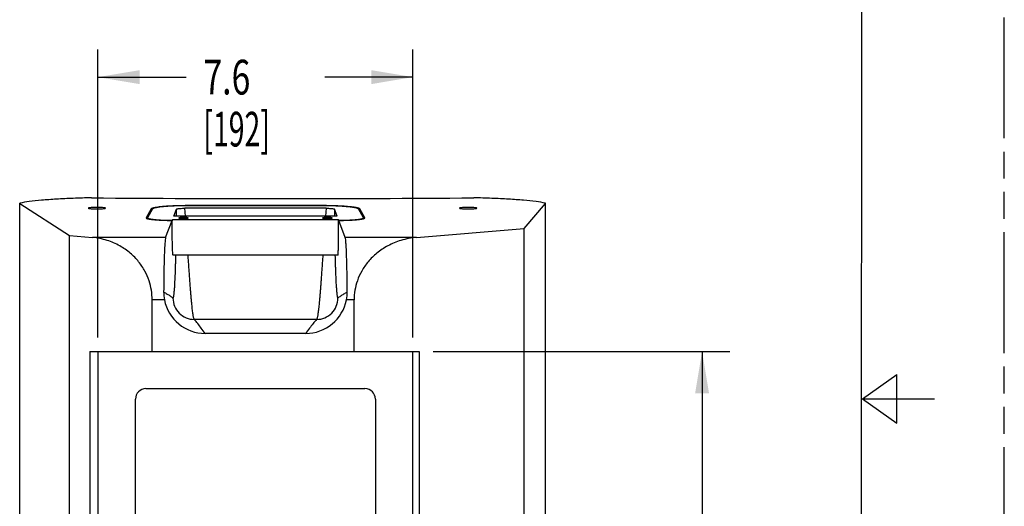
# Model space of a CAD drawing. Units: inches. Extents: x 0 to 117, y 0 to 91.
# Drawn here: x 93 to 117, y 43 to 54 of the extents above; entities that cross this region are included whole.
import ezdxf

# ---------------------------------------------------------------- set-up
doc = ezdxf.new("R2010")
doc.units = ezdxf.units.IN
doc.header["$LTSCALE"] = 6.43617
doc.header["$MEASUREMENT"] = 0
doc.linetypes.add('PHANTOM', pattern=[0.8, 0.45, -0.05, 0.1, -0.05, 0.1, -0.05])
doc.layers.get('0').update_dxf_attribs({"linetype": 'CONTINUOUS'})
for name, color, linetype in [('3_ALL_AXES', 7, 'CONTINUOUS'), ('3_AXES_OTHER', 7, 'CONTINUOUS'), ('7_ALL_ROUNDS', 7, 'CONTINUOUS'), ('DRW_FORMAT', 7, 'CONTINUOUS')]:
    doc.layers.add(name, color=color, linetype=linetype)
doc.styles.get("Standard").update_dxf_attribs({"font": 'txt', "width": 0.8})
doc.dimstyles.new('DIMSTYLE_1', dxfattribs={"dimtxt": 0.831117, "dimasz": 0.99734, "dimexe": 0.18, "dimexo": 0.0625, "dimgap": 0.09, "dimtad": 0, "dimtih": 1, "dimtoh": 1, "dimdec": 1, "dimzin": 4, "dimdsep": 46, "dimtxsty": 'STANDARD', "dimblk": '_FILLED', "dimblk1": '_FILLED', "dimblk2": '_FILLED', "dimcen": 0.09, "dimadec": 0, "dimazin": 0, "dimtp": 0.1, "dimtm": 0.1, "dimtfac": 1, "dimtdec": 1, "dimtofl": 0, "dimtmove": 0, "dimatfit": 3, "dimldrblk": '_FILLED', "dimfxl": 1, "dimtolj": 1, "dimtzin": 4, "dimarcsym": 0})

# ---------------------------------------------------------------- blocks, each defined once
blk = doc.blocks.new('_FILLED')
at = {"color": 0, "linetype": 'ByBlock'}
blk.add_solid([(0, 0), (-1, 0.167), (-1, -0.167)], dxfattribs=at)
blk = doc.blocks.new('*D7')
at = {"color": 7, "linetype": 'Continuous'}
for p, q in [((95.3, 46.712), (95.3, 53.619)), ((102.85, 46.712), (102.85, 53.619)), ((95.3, 52.954), (97.413, 52.954)), ((102.85, 52.954), (100.737, 52.954))]:
    blk.add_line(p, q, dxfattribs=at)
at = {"color": 7, "linetype": 'Continuous', "xscale": 0.9973404255, "yscale": 0.9973404255, "zscale": 0.9973404255, "rotation": 180}
blk.add_blockref('_FILLED', (95.3, 52.954), dxfattribs=at)
at = {"color": 7, "linetype": 'Continuous', "xscale": 0.9973404255, "yscale": 0.9973404255, "zscale": 0.9973404255}
blk.add_blockref('_FILLED', (102.85, 52.954), dxfattribs=at)
at = {"color": 7, "linetype": 'Continuous'}
for s, width, p in [('7.6', 0.714286, (97.828, 52.538)), ('[192]', 0.6, (97.828, 51.292))]:
    blk.add_text(s, height=0.8311, dxfattribs=dict(at, width=width)).set_placement(p)
blk = doc.blocks.new('*D8')
at = {"color": 7, "linetype": 'Continuous'}
for p, q in [((103.331, 46.379), (110.442, 46.379)), ((109.778, 46.379), (109.778, 40.197)), ((109.778, 32.352), (109.778, 37.288)), ((103.331, 32.352), (110.442, 32.352))]:
    blk.add_line(p, q, dxfattribs=at)
at = {"color": 7, "linetype": 'Continuous', "xscale": 0.9973404255, "yscale": 0.9973404255, "zscale": 0.9973404255}
for p, rotation in [((109.778, 46.379), 90), ((109.778, 32.352), 270)]:
    blk.add_blockref('_FILLED', p, dxfattribs=dict(at, rotation=rotation))
at = {"color": 7, "linetype": 'Continuous'}
for s, width, p in [('14.0', 0.678571, (108.501, 38.95)), ('[356]', 0.614286, (108.501, 37.703))]:
    blk.add_text(s, height=0.8311, dxfattribs=dict(at, width=width)).set_placement(p)

msp = doc.modelspace()

# ---------------------------------------------------------------- linework, layer by layer
at = {"color": 7, "linetype": 'Continuous'}
for p, q in [((93.425, 29.74), (93.425, 49.935)), ((93.425, 49.926), (94.615, 49.161)), ((105.515, 49.327), (106.025, 49.926)), ((106.025, 29.74), (106.025, 49.935)), ((105.515, 41.817), (105.515, 49.327)), ((94.615, 30.514), (94.615, 49.161))]:
    msp.add_line(p, q, dxfattribs=at)
msp.add_arc((99.725, 598.178), 548.135, 269.52125, 270.47875, dxfattribs=at)
for points, knots in [([(95.145, 50.062), (94.999, 50.059), (94.719, 50.051), (94.32, 50.032), (93.967, 50.007), (93.674, 49.976), (93.5, 49.95), (93.425, 49.935)], [0, 0, 0, 0, 0.437162, 0.841396, 1.198818, 1.497146, 1.726289, 1.726289, 1.726289, 1.726289]), ([(106.025, 49.935), (105.95, 49.95), (105.776, 49.976), (105.483, 50.007), (105.13, 50.032), (104.731, 50.051), (104.451, 50.059), (104.305, 50.062)], [0, 0, 0, 0, 0.229143, 0.527471, 0.884894, 1.289128, 1.726289, 1.726289, 1.726289, 1.726289])]:
    msp.add_open_spline(points, degree=3, knots=knots, dxfattribs=at)
at = {"layer": '3_ALL_AXES', "color": 7, "linetype": 'Continuous'}
for p, q in [((97.118, 49.623), (97.184, 49.793)), ((101.031, 49.623), (100.966, 49.793)), ((101.031, 49.623), (97.118, 49.623)), ((101.067, 49.531), (97.083, 49.531)), ((101.048, 48.687), (97.101, 48.687))]:
    msp.add_line(p, q, dxfattribs=at)
for points, knots in [([(95.276, 49.834), (95.252, 49.834), (95.208, 49.833), (95.144, 49.832), (95.106, 49.822), (95.07, 49.826), (95.069, 49.816), (95.069, 49.815)], [0, 0, 0, 0, 0.0716832, 0.134893, 0.1821268, 0.2079319, 0.2112933, 0.2112933, 0.2112933, 0.2112933]), ([(95.069, 49.815), (95.069, 49.814), (95.07, 49.803), (95.106, 49.808), (95.144, 49.798), (95.208, 49.797), (95.252, 49.796), (95.276, 49.796)], [0, 0, 0, 0, 0.0033605, 0.0291648, 0.0763988, 0.1396095, 0.2112932, 0.2112932, 0.2112932, 0.2112932]), ([(95.483, 49.815), (95.483, 49.816), (95.482, 49.826), (95.446, 49.822), (95.408, 49.832), (95.344, 49.833), (95.3, 49.834), (95.276, 49.834)], [0, 0, 0, 0, 0.0033605, 0.0291648, 0.0763988, 0.1396095, 0.2112932, 0.2112932, 0.2112932, 0.2112932]), ([(95.276, 49.796), (95.3, 49.796), (95.344, 49.797), (95.408, 49.798), (95.446, 49.808), (95.482, 49.803), (95.483, 49.814), (95.483, 49.815)], [0, 0, 0, 0, 0.0716832, 0.134893, 0.1821268, 0.2079319, 0.2112933, 0.2112933, 0.2112933, 0.2112933]), ([(104.174, 49.834), (104.15, 49.834), (104.106, 49.833), (104.042, 49.832), (104.004, 49.822), (103.968, 49.826), (103.966, 49.816), (103.966, 49.815)], [0, 0, 0, 0, 0.0716832, 0.134893, 0.1821268, 0.2079319, 0.2112933, 0.2112933, 0.2112933, 0.2112933]), ([(103.966, 49.815), (103.966, 49.814), (103.968, 49.803), (104.004, 49.808), (104.042, 49.798), (104.106, 49.797), (104.15, 49.796), (104.174, 49.796)], [0, 0, 0, 0, 0.0033605, 0.0291648, 0.0763988, 0.1396095, 0.2112932, 0.2112932, 0.2112932, 0.2112932]), ([(104.381, 49.815), (104.381, 49.816), (104.38, 49.826), (104.344, 49.822), (104.305, 49.832), (104.242, 49.833), (104.198, 49.834), (104.174, 49.834)], [0, 0, 0, 0, 0.0033605, 0.0291648, 0.0763988, 0.1396095, 0.2112932, 0.2112932, 0.2112932, 0.2112932]), ([(104.174, 49.796), (104.198, 49.796), (104.242, 49.797), (104.305, 49.798), (104.344, 49.808), (104.38, 49.803), (104.381, 49.814), (104.381, 49.815)], [0, 0, 0, 0, 0.0716832, 0.134893, 0.1821268, 0.2079319, 0.2112933, 0.2112933, 0.2112933, 0.2112933]), ([(97.465, 49.579), (97.465, 49.582), (97.448, 49.584), (97.429, 49.588), (97.391, 49.589), (97.35, 49.59), (97.309, 49.589), (97.271, 49.588), (97.252, 49.584), (97.235, 49.582), (97.235, 49.579)], [0, 0, 0, 0, 0.0096627, 0.0348798, 0.0722505, 0.1161797, 0.1601083, 0.1974777, 0.2226939, 0.2323565, 0.2323565, 0.2323565, 0.2323565]), ([(97.235, 49.579), (97.235, 49.576), (97.252, 49.575), (97.271, 49.571), (97.309, 49.569), (97.35, 49.568), (97.391, 49.569), (97.429, 49.571), (97.448, 49.575), (97.465, 49.576), (97.465, 49.579)], [0, 0, 0, 0, 0.0096627, 0.0348798, 0.0722505, 0.1161797, 0.1601083, 0.1974777, 0.2226939, 0.2323565, 0.2323565, 0.2323565, 0.2323565]), ([(100.915, 49.579), (100.915, 49.582), (100.898, 49.584), (100.879, 49.588), (100.841, 49.589), (100.8, 49.59), (100.759, 49.589), (100.721, 49.588), (100.702, 49.584), (100.685, 49.582), (100.685, 49.579)], [0, 0, 0, 0, 0.0096627, 0.0348798, 0.0722505, 0.1161797, 0.1601083, 0.1974777, 0.2226939, 0.2323565, 0.2323565, 0.2323565, 0.2323565]), ([(100.685, 49.579), (100.685, 49.576), (100.702, 49.575), (100.721, 49.571), (100.759, 49.569), (100.8, 49.568), (100.841, 49.569), (100.879, 49.571), (100.898, 49.575), (100.915, 49.576), (100.915, 49.579)], [0, 0, 0, 0, 0.0096627, 0.0348798, 0.0722505, 0.1161797, 0.1601083, 0.1974777, 0.2226939, 0.2323565, 0.2323565, 0.2323565, 0.2323565]), ([(97.101, 48.688), (97.101, 48.688), (97.093, 48.681), (97.098, 48.753), (97.086, 48.796), (97.086, 48.921), (97.082, 49.053), (97.081, 49.21), (97.081, 49.367), (97.082, 49.471), (97.083, 49.52)], [0, 0, 0, 0, 0.0002128, 0.0318908, 0.1069286, 0.2196817, 0.3613673, 0.5209303, 0.6859317, 0.8329523, 0.8329523, 0.8329523, 0.8329523]), ([(101.049, 48.688), (101.049, 48.688), (101.057, 48.681), (101.052, 48.753), (101.064, 48.796), (101.064, 48.921), (101.068, 49.053), (101.069, 49.21), (101.069, 49.367), (101.068, 49.471), (101.067, 49.52)], [0, 0, 0, 0, 0.0002128, 0.0318908, 0.1069286, 0.2196817, 0.3613673, 0.5209303, 0.6859317, 0.8331853, 0.8331853, 0.8331853, 0.8331853])]:
    msp.add_open_spline(points, degree=3, knots=knots, dxfattribs=at)
at = {"layer": '3_AXES_OTHER', "color": 7, "linetype": 'Continuous'}
for p, q in [((96.574, 49.795), (96.453, 49.585)), ((96.609, 49.795), (96.488, 49.585)), ((100.637, 49.876), (97.513, 49.876)), ((100.637, 49.873), (97.513, 49.873)), ((101.663, 49.585), (101.541, 49.795)), ((101.698, 49.585), (101.576, 49.795)), ((96.453, 49.585), (96.452, 49.582)), ((96.574, 49.755), (96.468, 49.572)), ((96.488, 49.585), (96.487, 49.582)), ((101.576, 49.755), (101.682, 49.572)), ((101.664, 49.582), (101.663, 49.585)), ((101.699, 49.582), (101.698, 49.585)), ((96.922, 49.113), (97.079, 49.52)), ((97.079, 49.48), (97.079, 49.52)), ((97.08, 49.523), (97.083, 49.531)), ((101.07, 49.523), (101.067, 49.531)), ((101.071, 49.52), (101.071, 49.48)), ((101.227, 49.113), (101.071, 49.52)), ((95.104, 46.379), (95.104, 32.352)), ((95.104, 46.379), (102.998, 46.379)), ((95.3, 46.379), (95.3, 32.352)), ((102.85, 32.352), (102.85, 46.379)), ((102.998, 46.379), (102.998, 32.352))]:
    msp.add_line(p, q, dxfattribs=at)
at = {"layer": '3_AXES_OTHER', "color": 9, "linetype": 'Continuous'}
for p, q in [((96.574, 49.755), (96.574, 49.795)), ((101.576, 49.755), (101.576, 49.795))]:
    msp.add_line(p, q, dxfattribs=at)
at = {"layer": '3_AXES_OTHER', "color": 7, "linetype": 'Continuous'}
for points, knots in [([(97.513, 49.876), (97.432, 49.876), (97.312, 49.874), (97.155, 49.87), (97.046, 49.865), (96.944, 49.859), (96.852, 49.852), (96.771, 49.843), (96.705, 49.835), (96.659, 49.827), (96.63, 49.82), (96.612, 49.815), (96.598, 49.81), (96.587, 49.806), (96.579, 49.801), (96.575, 49.797), (96.574, 49.795)], [0, 0, 0, 0, 0.2433877, 0.3599757, 0.470436, 0.5728235, 0.6655634, 0.7471816, 0.8162233, 0.8666402, 0.8874968, 0.9054169, 0.9203948, 0.932459, 0.9417171, 0.9485201, 0.9485201, 0.9485201, 0.9485201]), ([(97.513, 49.873), (97.454, 49.873), (97.339, 49.872), (97.171, 49.867), (97.039, 49.861), (96.941, 49.854), (96.875, 49.849), (96.816, 49.843), (96.763, 49.837), (96.717, 49.83), (96.68, 49.823), (96.652, 49.816), (96.634, 49.81), (96.623, 49.806), (96.617, 49.802), (96.612, 49.799), (96.61, 49.796), (96.609, 49.795)], [0, 0, 0, 0, 0.1766523, 0.3465955, 0.5032979, 0.5748511, 0.6409307, 0.7008754, 0.7541861, 0.8004124, 0.8391219, 0.8663184, 0.887565, 0.89599, 0.902994, 0.90866, 0.9131656, 0.9131656, 0.9131656, 0.9131656]), ([(101.576, 49.795), (101.576, 49.796), (101.574, 49.799), (101.57, 49.802), (101.564, 49.805), (101.555, 49.809), (101.54, 49.815), (101.517, 49.821), (101.49, 49.827), (101.457, 49.832), (101.42, 49.838), (101.362, 49.845), (101.28, 49.853), (101.17, 49.861), (101.048, 49.868), (100.916, 49.872), (100.778, 49.875), (100.685, 49.876), (100.637, 49.876)], [0, 0, 0, 0, 0.0041024, 0.0091535, 0.0152957, 0.0226017, 0.0408326, 0.0639832, 0.0920453, 0.1248928, 0.1623583, 0.2042627, 0.300504, 0.4114189, 0.5345671, 0.6672076, 0.80637, 0.9484809, 0.9484809, 0.9484809, 0.9484809]), ([(101.541, 49.795), (101.541, 49.796), (101.539, 49.798), (101.535, 49.801), (101.53, 49.804), (101.521, 49.809), (101.506, 49.814), (101.484, 49.82), (101.458, 49.825), (101.427, 49.831), (101.391, 49.836), (101.335, 49.843), (101.256, 49.851), (101.15, 49.859), (101.033, 49.865), (100.906, 49.869), (100.773, 49.872), (100.683, 49.873), (100.637, 49.873)], [0, 0, 0, 0, 0.0039482, 0.008811, 0.0147251, 0.0217601, 0.0393148, 0.0616045, 0.0886203, 0.1202419, 0.1563102, 0.1966546, 0.2893219, 0.3961116, 0.5146622, 0.6423658, 0.7763801, 0.9131835, 0.9131835, 0.9131835, 0.9131835]), ([(96.452, 49.582), (96.452, 49.581), (96.452, 49.58), (96.453, 49.577), (96.456, 49.575), (96.46, 49.572), (96.467, 49.569), (96.474, 49.566), (96.479, 49.564), (96.48, 49.564)], [0, 0, 0, 0, 0.00182724, 0.00468907, 0.00822224, 0.01260696, 0.01793493, 0.0315861, 0.03508468, 0.03508468, 0.03508468, 0.03508468]), ([(96.48, 49.564), (96.485, 49.563), (96.491, 49.561), (96.498, 49.56), (96.499, 49.559)], [0, 0, 0, 0, 0.01426723, 0.01985518, 0.01985518, 0.01985518, 0.01985518]), ([(96.487, 49.582), (96.487, 49.581), (96.487, 49.58), (96.488, 49.578), (96.491, 49.575), (96.494, 49.573), (96.501, 49.569), (96.512, 49.565), (96.528, 49.561), (96.548, 49.557), (96.572, 49.553), (96.6, 49.549), (96.632, 49.545), (96.666, 49.541), (96.704, 49.538), (96.76, 49.534), (96.835, 49.529), (96.922, 49.526), (97.004, 49.524), (97.055, 49.523), (97.08, 49.523)], [0, 0, 0, 0, 0.001736, 0.0044518, 0.0078052, 0.0119665, 0.0170225, 0.0299751, 0.0468277, 0.0675428, 0.09202, 0.1201396, 0.1517558, 0.1866528, 0.2245948, 0.2653442, 0.354244, 0.4511194, 0.5257018, 0.6020565, 0.6020565, 0.6020565, 0.6020565]), ([(96.499, 49.559), (96.505, 49.558), (96.518, 49.555), (96.536, 49.552), (96.548, 49.55), (96.551, 49.55)], [0, 0, 0, 0, 0.01624842, 0.04204734, 0.05282408, 0.05282408, 0.05282408, 0.05282408]), ([(96.58, 49.761), (96.58, 49.761), (96.577, 49.759), (96.575, 49.757), (96.574, 49.755)], [0, 0, 0, 0, 0.002031801, 0.008830082, 0.008830082, 0.008830082, 0.008830082]), ([(101.07, 49.523), (101.102, 49.523), (101.167, 49.524), (101.269, 49.527), (101.355, 49.531), (101.425, 49.536), (101.472, 49.54), (101.515, 49.544), (101.553, 49.549), (101.585, 49.554), (101.609, 49.558), (101.625, 49.562), (101.635, 49.565), (101.644, 49.567), (101.651, 49.57), (101.656, 49.573), (101.66, 49.576), (101.663, 49.579), (101.664, 49.581), (101.664, 49.582)], [0, 0, 0, 0, 0.0983595, 0.1931399, 0.3055569, 0.3568885, 0.4042935, 0.4472973, 0.4855419, 0.5187043, 0.5464741, 0.558253, 0.5686094, 0.5775458, 0.5850749, 0.5912292, 0.5960827, 0.5998075, 0.6028015, 0.6028015, 0.6028015, 0.6028015]), ([(101.576, 49.755), (101.576, 49.756), (101.574, 49.759), (101.57, 49.762), (101.564, 49.765), (101.56, 49.767), (101.557, 49.768), (101.557, 49.769)], [0, 0, 0, 0, 0.00410236, 0.00915351, 0.01529566, 0.02260169, 0.02407703, 0.02407703, 0.02407703, 0.02407703]), ([(101.595, 49.55), (101.598, 49.55), (101.609, 49.552), (101.625, 49.554), (101.64, 49.557), (101.647, 49.559), (101.649, 49.559)], [0, 0, 0, 0, 0.00951186, 0.03105615, 0.0501539, 0.05449121, 0.05449121, 0.05449121, 0.05449121]), ([(101.649, 49.559), (101.653, 49.56), (101.661, 49.562), (101.673, 49.565), (101.681, 49.568), (101.684, 49.57)], [0, 0, 0, 0, 0.01223205, 0.02620026, 0.03674599, 0.03674599, 0.03674599, 0.03674599]), ([(101.685, 49.57), (101.688, 49.571), (101.691, 49.573), (101.695, 49.576), (101.697, 49.578), (101.698, 49.579), (101.698, 49.58)], [0, 0, 0, 0, 0.00852232, 0.01190865, 0.01471926, 0.01699648, 0.01699648, 0.01699648, 0.01699648]), ([(101.698, 49.58), (101.698, 49.58), (101.699, 49.58), (101.699, 49.581), (101.699, 49.582)], [0, 0, 0, 0, 0.00006091, 0.002114648, 0.002114648, 0.002114648, 0.002114648]), ([(96.551, 49.55), (96.558, 49.549), (96.575, 49.546), (96.604, 49.543), (96.641, 49.539), (96.681, 49.536), (96.739, 49.531), (96.819, 49.527), (96.91, 49.523), (96.998, 49.521), (97.052, 49.52), (97.079, 49.52)], [0, 0, 0, 0, 0.0188584, 0.052174, 0.0889457, 0.1289284, 0.1718749, 0.2655833, 0.3676789, 0.4471585, 0.5285487, 0.5285487, 0.5285487, 0.5285487]), ([(101.071, 49.52), (101.096, 49.52), (101.145, 49.521), (101.218, 49.523), (101.288, 49.525), (101.359, 49.528), (101.428, 49.532), (101.494, 49.538), (101.544, 49.543), (101.577, 49.547), (101.59, 49.549), (101.595, 49.55)], [0, 0, 0, 0, 0.0748965, 0.1481286, 0.2187456, 0.2857992, 0.3596126, 0.4262863, 0.4850415, 0.5112098, 0.5256006, 0.5256006, 0.5256006, 0.5256006])]:
    msp.add_open_spline(points, degree=3, knots=knots, dxfattribs=at)
at = {"layer": '7_ALL_ROUNDS', "color": 7, "linetype": 'Continuous'}
for p, q in [((100.766, 49.811), (97.384, 49.811)), ((102.932, 49.113), (105.515, 49.327)), ((94.615, 49.161), (95.167, 49.113)), ((96.599, 46.379), (96.599, 47.619)), ((101.439, 46.379), (101.439, 47.619)), ((100.279, 46.813), (97.871, 46.813)), ((96.45, 45.49), (101.7, 45.49)), ((96.2, 33.49), (96.2, 45.24)), ((101.95, 45.24), (101.95, 33.49))]:
    msp.add_line(p, q, dxfattribs=at)
at = {"layer": '7_ALL_ROUNDS', "color": 9, "linetype": 'Continuous'}
for p, q in [((97.397, 49.623), (97.384, 49.811)), ((100.766, 49.811), (100.753, 49.623)), ((96.922, 49.113), (95.167, 49.113)), ((102.932, 49.113), (101.227, 49.113)), ((96.893, 47.619), (96.599, 47.619)), ((101.439, 47.619), (101.257, 47.619)), ((100.541, 47.149), (97.608, 47.149))]:
    msp.add_line(p, q, dxfattribs=at)
for centre, radius, start, end in [((28.083, 50.104), 69.102, 359.60065, 359.74233), ((170.037, 50.104), 69.071, 180.2581, 180.39948), ((97.607, 47.658), 0.509, 179.9315, 270.1081), ((100.542, 47.658), 0.509, 269.8931, 0.0672)]:
    msp.add_arc(centre, radius, start, end, dxfattribs=at)
at = {"layer": '7_ALL_ROUNDS', "color": 7, "linetype": 'Continuous'}
for centre, radius, start, end in [((97.847, 47.804), 0.972, 179.7548, 191.0094), ((100.303, 47.804), 0.972, 348.9906, 0.2452), ((97.871, 47.809), 0.996, 191.0108, 270.0277), ((100.279, 47.809), 0.996, 269.9745, 348.987), ((96.45, 45.24), 0.25, 90, 180), ((101.7, 45.24), 0.25, 0, 90)]:
    msp.add_arc(centre, radius, start, end, dxfattribs=at)
for points, knots in [([(97.184, 49.793), (97.185, 49.797), (97.203, 49.8), (97.228, 49.805), (97.273, 49.808), (97.325, 49.811), (97.364, 49.811), (97.384, 49.811)], [0, 0, 0, 0, 0.0127268, 0.0429591, 0.086976, 0.1423632, 0.2019458, 0.2019458, 0.2019458, 0.2019458]), ([(100.766, 49.811), (100.786, 49.811), (100.824, 49.811), (100.877, 49.808), (100.921, 49.805), (100.947, 49.8), (100.965, 49.797), (100.966, 49.793)], [0, 0, 0, 0, 0.0595794, 0.1149694, 0.1589817, 0.1892128, 0.201942, 0.201942, 0.201942, 0.201942]), ([(96.599, 47.619), (96.599, 47.695), (96.586, 47.85), (96.529, 48.083), (96.428, 48.315), (96.278, 48.54), (96.077, 48.747), (95.822, 48.924), (95.515, 49.057), (95.286, 49.102), (95.167, 49.113)], [0, 0, 0, 0, 0.228829, 0.464918, 0.715499, 0.984223, 1.270863, 1.577424, 1.908712, 2.268749, 2.268749, 2.268749, 2.268749]), ([(96.922, 49.113), (96.916, 49.096), (96.911, 49.041), (96.901, 48.935), (96.894, 48.779), (96.887, 48.58), (96.881, 48.346), (96.877, 48.085), (96.876, 47.902), (96.875, 47.809)], [0, 0, 0, 0, 0.054967, 0.163131, 0.320777, 0.522063, 0.759505, 1.024281, 1.30589, 1.30589, 1.30589, 1.30589]), ([(101.274, 47.809), (101.274, 47.902), (101.273, 48.085), (101.269, 48.346), (101.263, 48.58), (101.256, 48.779), (101.249, 48.935), (101.239, 49.041), (101.234, 49.096), (101.227, 49.113)], [0, 0, 0, 0, 0.281609, 0.546385, 0.783827, 0.985112, 1.142759, 1.250923, 1.30589, 1.30589, 1.30589, 1.30589]), ([(102.932, 49.113), (102.807, 49.102), (102.57, 49.057), (102.25, 48.925), (101.986, 48.749), (101.775, 48.542), (101.618, 48.317), (101.512, 48.084), (101.452, 47.851), (101.439, 47.695), (101.439, 47.619)], [0, 0, 0, 0, 0.376729, 0.717922, 1.032068, 1.324279, 1.597041, 1.85048, 2.087942, 2.316999, 2.316999, 2.316999, 2.316999])]:
    msp.add_open_spline(points, degree=3, knots=knots, dxfattribs=at)
at = {"layer": '7_ALL_ROUNDS', "color": 9, "linetype": 'Continuous'}
for points, knots in [([(97.098, 47.659), (97.099, 47.658), (97.104, 47.657), (97.108, 47.666), (97.112, 47.678), (97.116, 47.699), (97.12, 47.725), (97.125, 47.758), (97.129, 47.798), (97.133, 47.844), (97.137, 47.897), (97.141, 47.957), (97.145, 48.023), (97.148, 48.096), (97.152, 48.174), (97.156, 48.259), (97.159, 48.35), (97.162, 48.446), (97.165, 48.547), (97.167, 48.629), (97.169, 48.677), (97.169, 48.689)], [0, 0, 0, 0, 0.004368, 0.011769, 0.025212, 0.045177, 0.071803, 0.105139, 0.145188, 0.19192, 0.245278, 0.305185, 0.371536, 0.444209, 0.523059, 0.60792, 0.698601, 0.794894, 0.896565, 1.003364, 1.040054, 1.040054, 1.040054, 1.040054]), ([(97.608, 47.149), (97.606, 47.153), (97.601, 47.163), (97.595, 47.184), (97.588, 47.213), (97.582, 47.249), (97.575, 47.294), (97.568, 47.347), (97.561, 47.407), (97.554, 47.475), (97.547, 47.55), (97.539, 47.632), (97.532, 47.721), (97.524, 47.817), (97.516, 47.919), (97.508, 48.027), (97.499, 48.141), (97.491, 48.26), (97.482, 48.384), (97.473, 48.513), (97.466, 48.614), (97.462, 48.673), (97.461, 48.687)], [0, 0, 0, 0, 0.013618, 0.034968, 0.064286, 0.101594, 0.146831, 0.199892, 0.260636, 0.328894, 0.404471, 0.487148, 0.576683, 0.672814, 0.775257, 0.883709, 0.997849, 1.117337, 1.241819, 1.370926, 1.504273, 1.547598, 1.547598, 1.547598, 1.547598]), ([(100.689, 48.687), (100.688, 48.673), (100.684, 48.614), (100.677, 48.512), (100.668, 48.384), (100.659, 48.26), (100.65, 48.141), (100.642, 48.027), (100.634, 47.919), (100.626, 47.817), (100.618, 47.721), (100.61, 47.632), (100.603, 47.55), (100.595, 47.475), (100.588, 47.407), (100.581, 47.347), (100.574, 47.294), (100.568, 47.249), (100.561, 47.213), (100.555, 47.184), (100.549, 47.163), (100.544, 47.153), (100.541, 47.149)], [0, 0, 0, 0, 0.043343, 0.17669, 0.305797, 0.43028, 0.549769, 0.663908, 0.772359, 0.8748, 0.97093, 1.060465, 1.143141, 1.218717, 1.286974, 1.347716, 1.400774, 1.446006, 1.483307, 1.512614, 1.533944, 1.547523, 1.547523, 1.547523, 1.547523]), ([(100.981, 48.686), (100.981, 48.675), (100.982, 48.628), (100.985, 48.548), (100.988, 48.446), (100.991, 48.35), (100.994, 48.259), (100.998, 48.175), (101.001, 48.096), (101.005, 48.023), (101.009, 47.957), (101.013, 47.898), (101.017, 47.844), (101.021, 47.798), (101.025, 47.758), (101.029, 47.725), (101.034, 47.699), (101.038, 47.679), (101.042, 47.666), (101.045, 47.657), (101.05, 47.658), (101.051, 47.659)], [0, 0, 0, 0, 0.033064, 0.139845, 0.2415, 0.337775, 0.428441, 0.513289, 0.59213, 0.664797, 0.731144, 0.791046, 0.8444, 0.891129, 0.931177, 0.964519, 0.991158, 1.011148, 1.02463, 1.03208, 1.036436, 1.036436, 1.036436, 1.036436]), ([(96.875, 47.809), (96.902, 47.79), (96.956, 47.76), (97.033, 47.713), (97.078, 47.678), (97.098, 47.659)], [0, 0, 0, 0, 0.0974527, 0.1850505, 0.2690769, 0.2690769, 0.2690769, 0.2690769]), ([(101.051, 47.659), (101.073, 47.678), (101.118, 47.713), (101.195, 47.76), (101.248, 47.791), (101.274, 47.809)], [0, 0, 0, 0, 0.0852476, 0.172802, 0.2690073, 0.2690073, 0.2690073, 0.2690073]), ([(97.871, 46.813), (97.839, 46.854), (97.781, 46.934), (97.697, 47.049), (97.638, 47.117), (97.608, 47.149)], [0, 0, 0, 0, 0.1559566, 0.2957372, 0.4265181, 0.4265181, 0.4265181, 0.4265181]), ([(100.541, 47.149), (100.511, 47.117), (100.452, 47.047), (100.368, 46.933), (100.31, 46.854), (100.279, 46.813)], [0, 0, 0, 0, 0.1329594, 0.2726329, 0.426478, 0.426478, 0.426478, 0.426478])]:
    msp.add_open_spline(points, degree=3, knots=knots, dxfattribs=at)
at = {"layer": 'DRW_FORMAT', "color": 7, "linetype": 'PHANTOM'}
msp.add_line((117.021, 0), (117.021, 90.463), dxfattribs=at)
at = {"layer": 'DRW_FORMAT', "color": 7, "linetype": 'Continuous'}
for p, q in [((113.608, 88.785), (113.579, 1.721)), ((113.626, 45.246), (114.443, 45.826)), ((114.443, 44.665), (114.443, 45.826)), ((113.626, 45.246), (115.347, 45.246)), ((113.626, 45.246), (114.443, 44.665))]:
    msp.add_line(p, q, dxfattribs=at)

# ---------------------------------------------------------------- dimensions: what is measured, and where the dimension line sits
at = {"color": 7, "linetype": 'Continuous'}
for base, p1, p2, angle, picture, middle in [((95.299857368, 52.953976771), (102.849857368, 46.711623192), (95.299857368, 46.711623192), 180, '*D7', (99.074857368, 52.330639005)), ((109.778, 32.352), (103.331, 46.379), (103.331, 32.352), 270, '*D8', (109.778, 38.742))]:
    dim = msp.add_linear_dim(base=base, p1=p1, p2=p2, angle=angle, dimstyle='DIMSTYLE_1', dxfattribs=at)
    dim.commit()
    dim.dimension.update_dxf_attribs({"geometry": picture, "text_midpoint": middle, "dimtype": 160})

doc.saveas('drawing.dxf')
